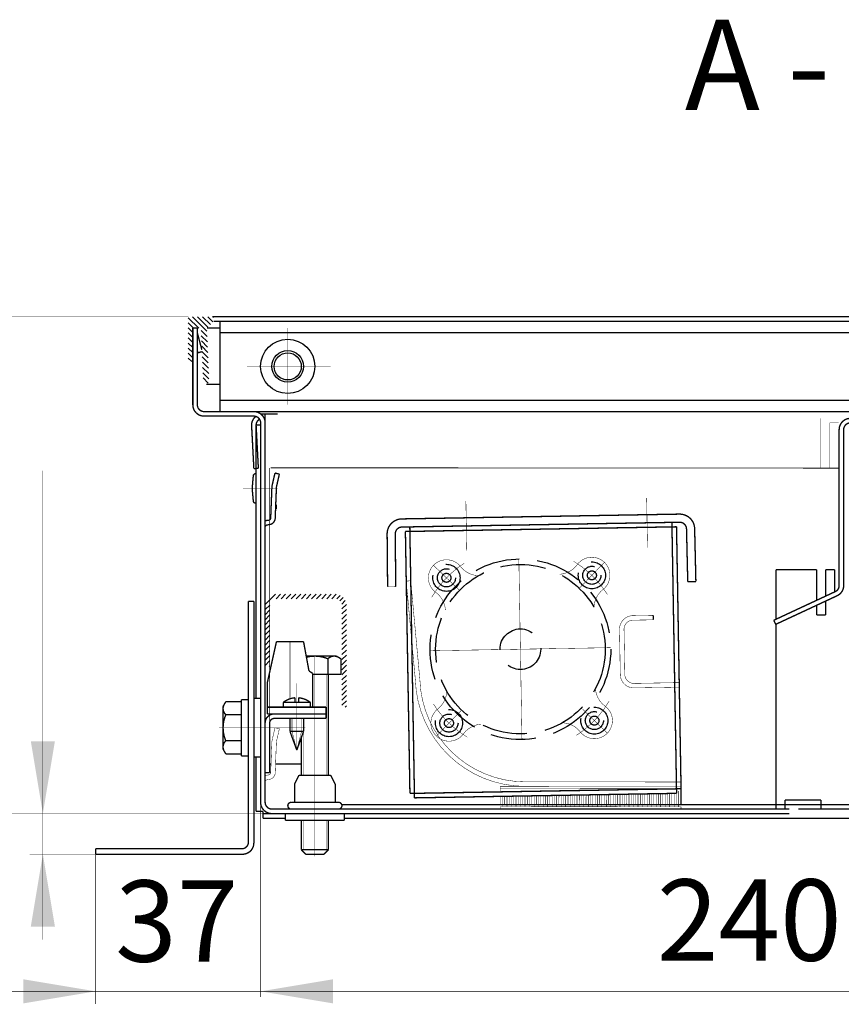
# Model space of a CAD drawing. Units: millimetres. Extents: x -37 to 12060, y 93 to 11112.
# Drawn here: x 2085 to 2176, y 5218 to 5327 of the extents above; entities that cross this region are included whole.
import ezdxf

# ---------------------------------------------------------------- set-up
doc = ezdxf.new("R2010")
doc.units = ezdxf.units.MM
for name, pattern in [('gost5', [7, 5, -2, 0]), ('gost6', [12, 8, -1.5, 1, -1.5]), ('K5LT_BASIC', [0])]:
    doc.linetypes.add(name, pattern=pattern)
for name, color, linetype in [('Контур', 7, 'Continuous'), ('Размеры', 1, 'Continuous'), ('Слой1', 1, 'Continuous')]:
    doc.layers.add(name, color=color, linetype=linetype)
doc.styles.add('style1', font='times.ttf', dxfattribs={"oblique": 15.00000000195859})

msp = doc.modelspace()

# ---------------------------------------------------------------- hatches: boundary and pattern name
at = {"layer": 'Контур', "linetype": 'gost5'}
h = msp.add_hatch(dxfattribs=at)
h.set_pattern_fill('ANSI31', color=0, scale=0.125, angle=90, style=0)
h.set_pattern_definition([(135, (2056.657081342468, 5214.667409238919), (-0.2806330037834111, -0.280633003783411), [])])
edge = h.paths.add_edge_path()
edge.add_line((2104.00708077718, 5294.267409438597), (2106.65708077718, 5294.267409238919))
edge.add_arc((2106.65708077718, 5294.117409238919), 0.1500000000000909, 0, 89.99999999982629, ccw=False)
edge.add_line((2106.80708077718, 5294.117409238919), (2106.807080777181, 5293.767409238919))
edge.add_line((2106.807080777181, 5293.767409238919), (2106.057598390607, 5293.017926852346))
edge.add_line((2106.057598390607, 5293.017926852346), (2106.297614538579, 5287.123762267832))
edge.add_arc((2105.972883661118, 5287.110538908827), 0.3250000000001448, -177.66814812871542, 2.331851871204492, ccw=False)
edge.add_line((2105.648152783657, 5287.097315549821), (2105.40708077718, 5293.017409238919))
edge.add_line((2105.40708077718, 5293.017409238919), (2104.507080777181, 5293.017409238919))
edge.add_line((2104.507080777181, 5293.017409238919), (2104.507080777181, 5289.517409238919))
edge.add_arc((2104.257080777181, 5289.517409238919), 0.25, -180, 0, ccw=False)
edge.add_line((2104.007080777181, 5289.517409238919), (2104.00708077718, 5294.267409438597))
at = {"layer": 'Размеры', "linetype": 'Continuous', "lineweight": 20}
h = msp.add_hatch(dxfattribs=at)
h.set_pattern_fill('ANSI31', color=0, scale=0.125, style=0)
h.set_pattern_definition([(45, (1460.505098930729, 4919.101202734451), (-0.280633003783411, 0.2806330037834111), [])])
edge = h.paths.add_edge_path()
edge.add_line((2121.50708077718, 5251.04745427879), (2121.50708077718, 5262.29745427879))
edge.add_arc((2120.25607759912, 5262.297038748831), 1.251003247070946, 0.01903121622397239, 89.95405457559886)
edge.add_line((2120.25708077718, 5263.548041593679), (2113.75708077718, 5263.548041593679))
edge.add_arc((2113.75708077718, 5262.298041593679), 1.25, 90, 180)
edge.add_line((2112.50708077718, 5262.298041593679), (2112.50708077718, 5255.548041593679))
edge.add_line((2112.50708077718, 5255.548041593679), (2113.00708077718, 5255.548041593679))
edge.add_line((2113.00708077718, 5255.548041593679), (2113.00708077718, 5262.298041593679))
edge.add_arc((2113.75708077718, 5262.298041593679), 0.75, 90, 180, ccw=False)
edge.add_line((2113.75708077718, 5263.048041593679), (2120.25708077718, 5263.04745427879))
edge.add_arc((2120.25708077718, 5262.29745427879), 0.75, 0, 90, ccw=False)
edge.add_line((2121.00708077718, 5262.29745427879), (2121.00708077718, 5251.04745427879))
edge.add_line((2121.00708077718, 5251.04745427879), (2121.50708077718, 5251.04745427879))

# ---------------------------------------------------------------- linework, layer by layer
at = {"color": 7, "linetype": 'Continuous', "lineweight": 15, "const_width": 0.15, "flags": 128}
for points in [[(2173.507934438958, 5266.268103391576), (2173.507749858326, 5262.873752035614)], [(2174.50793443748, 5266.268049012812), (2174.507775217682, 5263.34007151903)], [(2175.507934436001, 5266.267994634048), (2175.507800577038, 5263.806391002448)], [(2173.507719857402, 5262.322049086472), (2173.507662536267, 5261.267940254521)], [(2174.507745216758, 5262.788368569888), (2174.507662537745, 5261.267940254776)]]:
    msp.add_lwpolyline(points, dxfattribs=at)
at = {"lineweight": 30, "const_width": 0.15, "flags": 128}
for points in [[(2114.75708077718, 5239.267409237715), (2114.75708077718, 5238.517409237715)], [(2114.75708077718, 5238.517409237715), (2118.00708077718, 5238.517409237715)], [(2121.25708077718, 5238.517409237715), (2118.00708077718, 5238.517409237715)], [(2121.25708077718, 5239.267409237715), (2121.25708077718, 5238.517409237715)]]:
    msp.add_lwpolyline(points, dxfattribs=at)
at = {"lineweight": 30, "const_width": 0.15}
for points in [[(2116.50708077718, 5238.517409237715), (2116.50708077718, 5235.26740923892)], [(2119.50708077718, 5235.26740923892), (2119.50708077718, 5238.517409237715)], [(2117.00708077718, 5234.76740923892), (2119.00708077718, 5234.76740923892)]]:
    msp.add_lwpolyline(points, dxfattribs=at)
at = {"color": 0, "lineweight": 30, "const_width": 0.15, "flags": 128}
for points in [[(2119.50708077718, 5235.26740923892), (2116.50708077718, 5235.26740923892)], [(2116.50708077718, 5235.26740923892), (2117.00708077718, 5234.76740923892)], [(2119.50708077718, 5235.26740923892), (2119.00708077718, 5234.76740923892)]]:
    msp.add_lwpolyline(points, dxfattribs=at)
at = {"lineweight": 30}
msp.add_solid([(2086.58314186215, 5226.76740923892), (2089.249808528816, 5226.76740923892), (2087.916475195484, 5234.76740923892)], dxfattribs=at)
at = {"layer": 'Контур', "flags": 128}
for points, const_width in [([(2104.00708077718, 5294.267409438597), (2070.638109014975, 5294.267409438597)], 0.05), ([(2106.65708077718, 5294.267409238919), (2237.357081907755, 5294.267409238919)], 0.15), ([(2104.50708077718, 5293.017409238919), (2105.00708077718, 5293.017409238919)], 0.15), ([(2106.057598390607, 5293.017926852346), (2107.507113710335, 5293.017989542765)], 0.15), ([(2106.807080777181, 5293.767409238919), (2107.507081298511, 5293.767409238919)], 0.15), ([(2107.50708077718, 5283.767409238919), (2107.50708077718, 5293.767409238919)], 0.15), ([(2236.50708077718, 5293.767409238919), (2107.50708077718, 5293.767409238919)], 0.15), ([(2236.50708077718, 5292.517409238919), (2107.50708077718, 5292.517409238919)], 0.15), ([(2105.986107020123, 5286.785808031365), (2107.507383244532, 5286.785873825389)], 0.15), ([(2107.50708077718, 5285.017409238919), (2236.50708077718, 5285.017409238919)], 0.15), ([(2107.50708077718, 5283.767409238919), (2236.50708077718, 5283.767409238919)], 0.15), ([(2107.50708077718, 5283.767409238919), (2236.50708077718, 5283.767409238919)], 0.15), ([(2113.88101980767, 5283.517804094248), (2112.257938448533, 5283.51740923892)], 0.15), ([(2112.507938448533, 5277.76740923892), (2112.507938448533, 5283.517470057703)], 0.15), ([(2111.50708077718, 5282.267409238919), (2111.510488172585, 5252.01740923892)], 0.15), ([(2111.50708077718, 5282.267409238919), (2112.00708077718, 5282.267409238919)], 0.15), ([(2087.916475195484, 5277.222354317557), (2087.916475195484, 5225.314420581908)], 0.05), ([(2111.105567061472, 5275.642804259604), (2111.194962009861, 5276.66459319529)], 0.15), ([(2111.444010684384, 5276.892804259604), (2111.505567061473, 5276.892804259604)], 0.15), ([(2111.105567061472, 5275.267804259604), (2111.105567061472, 5275.642804259604)], 0.15), ([(2111.105567061472, 5275.267804259604), (2111.105567061472, 5274.892804259604)], 0.15), ([(2111.105567061472, 5274.892804259604), (2111.194962009861, 5273.871015323917)], 0.15), ([(2111.444010684384, 5273.642804259604), (2111.505567061473, 5273.642804259604)], 0.15), ([(2169.007080787879, 5260.775055581243), (2169.007080790676, 5266.26794030228)], 0.15), ([(2169.007080790676, 5266.267940253377), (2173.507934430087, 5266.267940254521)], 0.15), ([(2174.507934431565, 5266.267940254776), (2175.507934433044, 5266.26794025503)], 0.15), ([(2110.657080776636, 5236.117409238919), (2110.657080776636, 5262.76740923892)], 0.15), ([(2111.257080776636, 5262.76740923892), (2110.657080776636, 5262.76740923892)], 0.15), ([(2111.257080776636, 5236.01740923892), (2111.257080776636, 5262.76740923892)], 0.15), ([(2173.507662536267, 5261.267940254521), (2174.507662537745, 5261.267940254776)], 0.15), ([(2168.777823328795, 5260.668151072384), (2168.989132459666, 5260.214997178866)], 0.15), ([(2169.007080777179, 5239.767409238919), (2169.007080787598, 5260.22336662163)], 0.15), ([(2119.25708077718, 5254.699515910896), (2119.25708077718, 5243.515459989603)], 0.05), ([(2107.857080764715, 5251.14240923892), (2108.152540512029, 5251.654160652265)], 0.15), ([(2108.152540512029, 5251.654160652265), (2109.857080764715, 5251.654160652265)], 0.15), ([(2109.857080764715, 5251.89240923892), (2109.857080764715, 5248.76740923892)], 0.15), ([(2110.657080776636, 5251.89240923892), (2109.857080764715, 5251.89240923892)], 0.15), ([(2111.257080776636, 5252.01740923892), (2111.257080776636, 5248.76740923892)], 0.15), ([(2112.007080776636, 5252.01740923892), (2111.257080776636, 5252.01740923892)], 0.15), ([(2107.857080764715, 5248.76740923892), (2107.857080764715, 5251.14240923892)], 0.15), ([(2108.152540512029, 5250.210784945592), (2109.857080764715, 5250.210784945592)], 0.15), ([(2107.857080764715, 5248.76740923892), (2107.857080764715, 5246.39240923892)], 0.15), ([(2109.857080764715, 5245.64240923892), (2109.857080764715, 5248.76740923892)], 0.15), ([(2111.257080776636, 5245.51740923892), (2111.257080776636, 5248.76740923892)], 0.15), ([(2116.75708077718, 5248.35726301029), (2116.75708077718, 5243.515459989603)], 0.05), ([(2108.152540512029, 5247.324033532247), (2109.857080764715, 5247.324033532247)], 0.15), ([(2107.857080764715, 5246.39240923892), (2108.152540512029, 5245.880657825574)], 0.15), ([(2108.152540512029, 5245.880657825574), (2109.857080764715, 5245.880657825574)], 0.15), ([(2110.657080776636, 5245.64240923892), (2109.857080764715, 5245.64240923892)], 0.15), ([(2112.007080776636, 5245.51740923892), (2111.257080776636, 5245.51740923892)], 0.15), ([(2111.510488172585, 5245.51740923892), (2111.510488172585, 5239.506660802677)], 0.15), ([(2116.250314273029, 5243.517409237715), (2115.75708077718, 5242.533672562287)], 0.15), ([(2115.75708077718, 5242.533672562287), (2115.75708077718, 5240.517409237715)], 0.15), ([(2170.007509612857, 5240.767409238919), (2174.007509612857, 5240.767409238919)], 0.15), ([(2170.007509612857, 5240.767409238919), (2170.007509612857, 5239.762035020798)], 0.15), ([(2174.007509612857, 5240.767409238919), (2174.007509612857, 5239.762035020798)], 0.15), ([(2112.260488172585, 5239.506660802677), (2111.510488172585, 5239.506660802677)], 0.15), ([(2112.010488172585, 5240.517099469833), (2112.010488172585, 5218.966639679596)], 0.05), ([(2112.260488172585, 5238.756660802677), (2112.260488172585, 5239.506660802677)], 0.15), ([(2120.977702733685, 5240.267409238919), (2223.036458820675, 5240.267409238919)], 0.15), ([(2171.50708077718, 5239.767409238919), (2230.257078339328, 5239.767409238919)], 0.15), ([(2113.260488172585, 5239.267099469833), (2071.085450393201, 5239.267099469833)], 0.05), ([(2113.260488172585, 5239.267099469833), (2112.260488172585, 5239.267099469833)], 0.15), ([(2112.260488172585, 5238.756660802677), (2114.75708077718, 5238.756660802677)], 0.15), ([(2115.88208077718, 5239.267409238919), (2117.63208077718, 5239.267409238919)], 0.15), ([(2120.88208077718, 5239.267409238919), (2117.63208077718, 5239.267409238919)], 0.15), ([(2121.25708077718, 5238.756660802677), (2222.75708077718, 5238.756660802677)], 0.15), ([(2093.757080776636, 5234.76740923892), (2093.757080776636, 5235.367409238919)], 0.15), ([(2109.907080776636, 5235.367409238919), (2093.757080776636, 5235.367409238919)], 0.15), ([(2093.757080776636, 5234.76740923892), (2086.451166460333, 5234.76740923892)], 0.05), ([(2110.007080776636, 5234.76740923892), (2093.757080776636, 5234.76740923892)], 0.15), ([(2093.757080776636, 5234.859332208969), (2093.757080776636, 5218.179687632207)], 0.05), ([(2232.00708077718, 5219.591639679596), (2071.706772323785, 5219.591639679596)], 0.05)]:
    msp.add_lwpolyline(points, dxfattribs=dict(at, const_width=const_width))
at = {"layer": 'Контур', "const_width": 0.15}
for points in [[(2104.50708077718, 5293.017409238919), (2104.50708077718, 5284.517409238919, 0.414213562373095), (2105.75708077718, 5283.267409238919), (2111.25708077718, 5283.267409238919, -0.414213562373095), (2112.00708077718, 5282.517409238919), (2112.00708077718, 5240.517409238919, 0.414213562373095), (2113.25708077718, 5239.267409238919), (2170.50708077718, 5239.267409238919)], [(2105.00708077718, 5293.017409238919), (2105.00708077718, 5284.517409238919, 0.4142135623730951), (2105.75708077718, 5283.767409238919), (2111.25708077718, 5283.767409238919, -0.4142135623730951), (2112.50708077718, 5282.517409238919), (2112.50708077718, 5240.517409238919, 0.4142135623730951), (2113.25708077718, 5239.767409238919), (2170.50708077718, 5239.767409238919)]]:
    msp.add_lwpolyline(points, format="xyb", dxfattribs=at)
at = {"layer": 'Контур', "linetype": 'gost6', "const_width": 0.05, "flags": 128}
for points in [[(2115.00708077718, 5284.517409238919), (2115.00708077718, 5293.017409238919)], [(2110.50708077718, 5288.767409238919), (2119.75708077718, 5288.767409238919)], [(2113.878901336704, 5275.215887438745), (2110.061496390897, 5275.21247864462)], [(2134.003423864223, 5263.976676762993), (2131.126589180906, 5266.755853296584)], [(2140.573368303474, 5267.461491477246), (2140.918642003022, 5247.464472047532)], [(2147.259700153852, 5264.205563051413), (2150.038876687443, 5267.082397734731)], [(2130.747495438391, 5257.290344912615), (2150.744514868105, 5257.635618612163)], [(2118.00708077718, 5256.76740923892), (2118.00708077718, 5234.517409238919)], [(2116.007080777182, 5253.699171676483), (2116.007080777182, 5246.296654945703)], [(2134.232310152644, 5250.720400473364), (2131.453133619053, 5247.843565790046)], [(2147.488586442273, 5250.949286761785), (2150.36542112559, 5248.170110228194)], [(2107.399830592593, 5248.76740923892), (2116.9439096142, 5248.76740923892)]]:
    msp.add_lwpolyline(points, dxfattribs=at)
at = {"layer": 'Контур', "color": 0, "lineweight": 20, "const_width": 0.15, "flags": 128}
msp.add_lwpolyline([(2105.00712809521, 5292.527363789481, 0.07973001342716693), (2105.017586716781, 5292.44883076002)], format="xyb", dxfattribs=at)
for points in [[(2105.505242435523, 5290.606817388976), (2105.017586716781, 5292.44883076002)], [(2105.077282488165, 5290.270682821975), (2105.00708077718, 5290.53585451039)], [(2105.513598787394, 5290.401607390943), (2105.077282488165, 5290.270682821975)]]:
    msp.add_lwpolyline(points, dxfattribs=at)
at = {"layer": 'Контур', "linetype": 'Continuous', "lineweight": 20, "const_width": 0.15, "flags": 128}
for points in [[(2111.468875680219, 5283.236883296158, 0.239421608301857), (2111.00965153009, 5282.201989293616)], [(2112.257938448533, 5283.51740923892, 0.04517497433434289), (2112.033441768288, 5283.49708449709)], [(2111.889456115598, 5282.920647916827, 0.2847315159460518), (2111.508966297468, 5282.228157271737)]]:
    msp.add_lwpolyline(points, format="xyb", dxfattribs=at)
at = {"layer": 'Контур', "const_width": 0.15, "flags": 128}
for points in [[(2183.507948075101, 5283.017447130127), (2177.257947836146, 5283.017447130127, 0.4142133090804651), (2176.007947836146, 5281.767448211121), (2176.007932918393, 5264.517408590322, -0.2914731850196864), (2175.574896614698, 5263.837678398641), (2168.777823328795, 5260.668151072384)], [(2183.507948075101, 5282.517447130127), (2177.257947836146, 5282.517447130127, 0.4142133090804119), (2176.507947836146, 5281.767447778723), (2176.507932918393, 5264.517408157924, -0.2914731850195835), (2175.786205745569, 5263.384524505123), (2168.989132459667, 5260.214997178865)], [(2111.444010684384, 5276.892804259604, 0.3888787318529909), (2111.194962009861, 5276.66459319529)], [(2111.194962009861, 5273.871015323916, 0.3888787318529909), (2111.444010684384, 5273.642804259604)], [(2108.004810668174, 5251.398284945592, 0.3625912351023119), (2108.152540571634, 5250.210784945593)], [(2108.152540567019, 5250.210784947564, 0.1012999887444957), (2107.857080764715, 5248.76740923892)], [(2107.857080764715, 5248.76740923892, 0.1012999887444957), (2108.152540567019, 5247.324033530274)], [(2108.152540571634, 5247.324033532246, 0.3625912351023119), (2108.004810668174, 5246.136533532248)], [(2115.386047136977, 5240.517409237715, 0.9894230405424158), (2115.386047136977, 5239.767409237715)], [(2109.907080776636, 5235.367409238919, 0.414213562373095), (2110.657080776636, 5236.117409238919)], [(2110.007080776636, 5234.76740923892, 0.414213562373095), (2111.257080776636, 5236.01740923892)]]:
    msp.add_lwpolyline(points, format="xyb", dxfattribs=at)
at = {"layer": 'Контур', "linetype": 'Continuous', "lineweight": 20, "const_width": 0.15, "flags": 128}
for points in [[(2111.00965153009, 5282.201989293616), (2111.258247322245, 5277.458499003532)], [(2111.508966297468, 5282.228157271737), (2111.757562089621, 5277.484666981653)], [(2111.757562089621, 5277.484666981653), (2111.258247322245, 5277.458499003532)]]:
    msp.add_lwpolyline(points, dxfattribs=at)
at = {"layer": 'Контур', "lineweight": 20, "const_width": 0.15}
for points in [[(2113.593896965853, 5276.964070996497), (2113.278175007054, 5275.581906208377, 0.05132684260091216), (2113.253253419009, 5275.37866050543), (2113.120672881079, 5272.011014002414, -0.3396496376858259), (2112.944741852798, 5271.75123156893), (2112.740031270211, 5271.72212478879, 0.06559073736389959), (2112.527987279865, 5271.676107589858, 0.06559073736389959)], [(2114.081341644825, 5276.852726104647), (2113.765619686027, 5275.470561316528, 0.0533936617931658), (2113.753095728232, 5275.364816625512), (2113.621002725287, 5272.009553881908, -0.3490577208258496), (2113.047875242634, 5271.260866736735), (2112.791165911857, 5271.228599050968, 0.2382621495539891), (2112.528529508627, 5271.06888207782, 0.2382621495539891)]]:
    msp.add_lwpolyline(points, format="xyb", dxfattribs=at)
at = {"layer": 'Контур', "color": 0, "linetype": 'gost5', "flags": 128}
for points, const_width in [([(2113.00708077718, 5244.768951246993), (2113.00708077718, 5277.517409238919)], 0.05), ([(2134.810368420058, 5268.362135084313), (2134.715418152682, 5273.861315427484)], 0.05), ([(2154.712437582397, 5274.206589127032), (2154.807387849773, 5268.707408783861)], 0.05), ([(2128.114074451101, 5264.996030729186), (2128.611954225426, 5265.042027797762)], 0.05), ([(2128.114074451101, 5264.996030729186), (2129.124896154666, 5254.054731702248)], 0.05), ([(2128.611954225426, 5265.042027797762), (2129.622775928993, 5254.100728770824)], 0.05), ([(2126.054063848907, 5264.374352153947), (2126.954028069971, 5264.382377165246)], 0.05), ([(2155.442015927731, 5260.717174030262), (2155.433384085242, 5261.217099516005)], 0.15), ([(2153.183719399399, 5261.178256224806), (2155.433384085242, 5261.217099516005)], 0.05), ([(2153.192351241888, 5260.678330739063), (2155.442015927731, 5260.717174030262)], 0.05), ([(2151.796156894524, 5254.653329382683), (2151.709838469636, 5259.652584240112)], 0.05), ([(2152.296082380266, 5254.661961225172), (2152.209763955379, 5259.661216082601)], 0.05), ([(2115.25708077718, 5258.299016791944), (2115.25708077718, 5251.976457568738)], 0.05), ([(2153.313197036729, 5253.679373938663), (2158.312451894159, 5253.76569236355)], 0.05), ([(2153.321828879219, 5253.17944845292), (2158.321083736647, 5253.265766877807)], 0.05), ([(2115.482080777182, 5249.799016791943), (2115.482080777182, 5248.357263010294)], 0.05), ([(2116.532080777181, 5249.799016791944), (2116.532080777181, 5248.357263010294)], 0.05), ([(2113.593896965853, 5248.76740923892), (2114.081341644825, 5248.65606434707)], 0.05), ([(2115.482080777182, 5248.357263010294), (2116.007080777182, 5246.296654945703)], 0.05), ([(2116.532080777181, 5248.357263010294), (2116.007080777182, 5246.296654945703)], 0.05), ([(2141.241830109456, 5242.781537580096), (2158.511393417566, 5242.767406024063)], 0.05), ([(2138.511005603586, 5242.294730650992), (2138.510100715538, 5241.71519415559)], 0.05), ([(2138.510615254163, 5242.044730955738), (2158.510593921977, 5242.017406496209)], 0.05), ([(2138.518829449805, 5242.281719892486), (2158.510984271398, 5242.267406191464)], 0.05), ([(2158.2602038773, 5241.767797150376), (2158.257471431347, 5240.017799283596)], 0.05), ([(2138.509337624911, 5241.228423713498), (2138.507885855666, 5240.298636583175)], 0.05), ([(2138.759344669728, 5241.232740399671), (2138.757495201498, 5240.048246538498)], 0.05), ([(2139.009351714546, 5241.237057085845), (2139.007885246175, 5240.297855884332)], 0.05), ([(2139.259329361111, 5241.222545629638), (2139.257494592008, 5240.047465839655)], 0.05), ([(2139.509336405928, 5241.226862315811), (2139.507884636683, 5240.297075185487)], 0.05), ([(2139.759343450746, 5241.231179001984), (2139.757493982516, 5240.046685140811)], 0.05), ([(2140.009350495564, 5241.235495688157), (2140.007884027193, 5240.296294486644)], 0.05), ([(2140.259357540383, 5241.239812374331), (2140.257493373026, 5240.045904441968)], 0.05), ([(2140.5093645852, 5241.244129060504), (2140.507883417701, 5240.2955137878)], 0.05), ([(2140.759371630018, 5241.248445746677), (2140.757492763534, 5240.045123743124)], 0.05), ([(2141.009378674836, 5241.25276243285), (2141.007882808211, 5240.294733088956)], 0.05), ([(2141.259385719654, 5241.257079119023), (2141.257492154044, 5240.04434304428)], 0.05), ([(2141.259326923147, 5241.219422834263), (2141.257492154044, 5240.04434304428)], 0.05), ([(2141.509392764472, 5241.261395805197), (2141.507882198719, 5240.293952390113)], 0.05), ([(2141.509333967964, 5241.223739520437), (2141.507882198719, 5240.293952390113)], 0.05), ([(2141.759341012782, 5241.22805620661), (2141.757491544552, 5240.043562345437)], 0.05), ([(2142.0093480576, 5241.232372892782), (2142.007881589228, 5240.29317169127)], 0.05), ([(2142.259355102418, 5241.236689578956), (2142.257490935061, 5240.042781646593)], 0.05), ([(2142.509362147236, 5241.241006265129), (2142.507880979737, 5240.292390992426)], 0.05), ([(2142.759369192054, 5241.245322951302), (2142.75749032557, 5240.042000947749)], 0.05), ([(2143.009376236872, 5241.249639637475), (2143.007880370246, 5240.291610293581)], 0.05), ([(2143.25938328169, 5241.253956323649), (2143.257489716079, 5240.041220248906)], 0.05), ([(2143.509390326508, 5241.258273009822), (2143.507879760755, 5240.290829594738)], 0.05), ([(2143.759397371326, 5241.262589695995), (2143.757489106588, 5240.040439550062)], 0.05), ([(2144.009404416143, 5241.266906382169), (2144.007879151264, 5240.290048895895)], 0.05), ([(2144.259411460961, 5241.271223068341), (2144.257488497097, 5240.039658851219)], 0.05), ([(2144.509418505779, 5241.275539754515), (2144.507878541773, 5240.289268197051)], 0.05), ([(2144.759425550597, 5241.279856440688), (2144.757487887606, 5240.038878152374)], 0.05), ([(2145.009432595415, 5241.284173126861), (2145.007877932282, 5240.288487498207)], 0.05), ([(2145.259439640233, 5241.288489813034), (2145.257487278114, 5240.038097453531)], 0.05), ([(2145.509446685051, 5241.292806499207), (2145.507877322791, 5240.287706799363)], 0.05), ([(2145.759453729869, 5241.297123185381), (2145.757486668624, 5240.037316754688)], 0.05), ([(2146.009460774687, 5241.301439871554), (2146.0078767133, 5240.28692610052)], 0.05), ([(2146.259467819505, 5241.305756557727), (2146.257486059132, 5240.036536055843)], 0.05), ([(2146.509474864322, 5241.3100732439), (2146.507876103808, 5240.286145401677)], 0.05), ([(2146.759481909141, 5241.314389930074), (2146.757485449642, 5240.035755357)], 0.05), ([(2147.009488953959, 5241.318706616246), (2147.007875494318, 5240.285364702832)], 0.05), ([(2147.259495998776, 5241.32302330242), (2147.257484840151, 5240.034974658156)], 0.05), ([(2147.509503043594, 5241.327339988593), (2147.507874884827, 5240.284584003989)], 0.05), ([(2147.759510088412, 5241.331656674766), (2147.757484230659, 5240.034193959313)], 0.05), ([(2148.00951713323, 5241.33597336094), (2148.007874275336, 5240.283803305145)], 0.05), ([(2148.259524178048, 5241.340290047113), (2148.257483621168, 5240.033413260469)], 0.05), ([(2148.509531222866, 5241.344606733286), (2148.507873665845, 5240.283022606302)], 0.05), ([(2148.759538267684, 5241.348923419459), (2148.757483011677, 5240.032632561625)], 0.05), ([(2149.009545312502, 5241.353240105633), (2149.007873056354, 5240.282241907458)], 0.05), ([(2149.25955235732, 5241.357556791805), (2149.257482402187, 5240.031851862782)], 0.05), ([(2149.509559402138, 5241.361873477978), (2149.507872446862, 5240.281461208614)], 0.05), ([(2149.759566446955, 5241.366190164152), (2149.757481792695, 5240.031071163938)], 0.05), ([(2150.009573491774, 5241.370506850325), (2150.007871837372, 5240.280680509771)], 0.05), ([(2150.259580536592, 5241.374823536498), (2150.257481183204, 5240.030290465094)], 0.05), ([(2150.50958758141, 5241.379140222672), (2150.507871227881, 5240.279899810927)], 0.05), ([(2150.759594626227, 5241.383456908845), (2150.757480573713, 5240.029509766251)], 0.05), ([(2151.009601671045, 5241.387773595017), (2151.007870618389, 5240.279119112083)], 0.05), ([(2151.259608715863, 5241.392090281191), (2151.257479964222, 5240.028729067407)], 0.05), ([(2151.509615760681, 5241.396406967364), (2151.507870008899, 5240.27833841324)], 0.05), ([(2151.759622805499, 5241.400723653537), (2151.757479354731, 5240.027948368564)], 0.05), ([(2152.009629850317, 5241.40504033971), (2152.007869399407, 5240.277557714396)], 0.05), ([(2152.259636895134, 5241.409357025884), (2152.257478745239, 5240.027167669719)], 0.05), ([(2152.509643939953, 5241.413673712057), (2152.507868789916, 5240.276777015552)], 0.05), ([(2152.759650984771, 5241.417990398229), (2152.757478135749, 5240.026386970876)], 0.05), ([(2153.009658029589, 5241.422307084404), (2153.007868180425, 5240.275996316708)], 0.05), ([(2153.259665074406, 5241.426623770576), (2153.257477526257, 5240.025606272033)], 0.05), ([(2153.509672119225, 5241.430940456749), (2153.507867570934, 5240.275215617865)], 0.05), ([(2153.759679164043, 5241.435257142923), (2153.757476916767, 5240.024825573189)], 0.05), ([(2154.00968620886, 5241.439573829096), (2154.007866961443, 5240.274434919022)], 0.05), ([(2154.259693253678, 5241.443890515269), (2154.257476307275, 5240.024044874345)], 0.05), ([(2154.509700298496, 5241.448207201443), (2154.507866351952, 5240.273654220177)], 0.05), ([(2154.759707343314, 5241.452523887616), (2154.757475697785, 5240.023264175501)], 0.05), ([(2155.009714388132, 5241.456840573788), (2155.007865742461, 5240.272873521334)], 0.05), ([(2155.25972143295, 5241.461157259962), (2155.257475088293, 5240.022483476658)], 0.05), ([(2155.509728477768, 5241.465473946135), (2155.50786513297, 5240.27209282249)], 0.05), ([(2155.759735522586, 5241.469790632308), (2155.757474478803, 5240.021702777814)], 0.05), ([(2156.009742567404, 5241.474107318481), (2156.007864523479, 5240.271312123647)], 0.05), ([(2156.259749612222, 5241.478424004655), (2156.257473869311, 5240.02092207897)], 0.05), ([(2156.509756657039, 5241.482740690828), (2156.507863913987, 5240.270531424803)], 0.05), ([(2156.759763701858, 5241.487057377001), (2156.75747325982, 5240.020141380127)], 0.05), ([(2157.009770746676, 5241.491374063175), (2157.007863304497, 5240.269750725959)], 0.05), ([(2157.259777791493, 5241.495690749347), (2157.257472650329, 5240.019360681283)], 0.05), ([(2157.509784836311, 5241.500007435521), (2157.507862695005, 5240.268970027116)], 0.05), ([(2157.759791881129, 5241.504324121694), (2157.757472040838, 5240.018579982439)], 0.05), ([(2158.009798925947, 5241.508640807867), (2158.007862085515, 5240.268189328272)], 0.05), ([(2138.507492458789, 5240.044733393702), (2138.507102109367, 5239.794733698447)], 0.05), ([(2138.507102109367, 5239.794733698448), (2158.50708077718, 5239.767409238919)], 0.05), ([(2138.507492458789, 5240.044733393703), (2158.507471126602, 5240.017408934174)], 0.05), ([(2158.507471126602, 5240.017408934174), (2158.50708077718, 5239.767409238919)], 0.05), ([(2116.75708077718, 5238.517409237715), (2116.75708077718, 5235.26740923892)], 0.05), ([(2119.25708077718, 5238.517409237715), (2119.25708077718, 5235.26740923892)], 0.05)]:
    msp.add_lwpolyline(points, dxfattribs=dict(at, const_width=const_width))
at = {"layer": 'Контур', "const_width": 0.1}
msp.add_lwpolyline([(2176.007944160733, 5277.51740923892), (2113.131323919326, 5277.535045096891)], dxfattribs=at)
at = {"layer": 'Контур', "lineweight": 20, "const_width": 0.15, "flags": 128}
msp.add_lwpolyline([(2113.593896965853, 5276.964070996497), (2114.081341644825, 5276.852726104647)], dxfattribs=at)
at = {"layer": 'Контур', "color": 0, "linetype": 'K5LT_BASIC', "const_width": 0.15, "flags": 128}
for points in [[(2113.732458276506, 5273.473113042836), (2113.732458276506, 5272.984071861548)], [(2158.343838896953, 5272.419014095703), (2127.648414072341, 5271.889018966896)], [(2158.359376213433, 5271.519148221365), (2127.663951388821, 5270.98915309256)], [(2158.024006549388, 5241.508886120361), (2157.506096000066, 5271.504415264933)], [(2158.518707080247, 5242.017502272794), (2158.018060215903, 5271.01318044588)], [(2126.054063848907, 5264.374352153947), (2126.00190127547, 5270.224119590857)], [(2126.954028069971, 5264.382377165246), (2126.901865496533, 5270.232144602155)], [(2128.022531071329, 5270.495269896559), (2128.523177935674, 5241.499591723472)], [(2128.51041782698, 5271.003768400589), (2129.028328376302, 5241.008239256016)], [(2159.258909655498, 5264.938396777498), (2159.122118911793, 5270.786797267585)], [(2160.158663577049, 5264.9594415073), (2160.021872833345, 5270.807841997385)], [(2160.158663577049, 5264.9594415073), (2159.258909655498, 5264.938396777498)], [(2158.320177376885, 5253.515633583422), (2158.510075237758, 5242.517427758537)], [(2112.50708077718, 5243.799016791944), (2112.50708077718, 5249.299016791943)], [(2113.00708077718, 5249.299016791943), (2113.00708077718, 5243.799016791944)], [(2119.25708077718, 5249.799016791944), (2113.50708077718, 5249.799016791943)], [(2115.257080777182, 5249.799016791943), (2115.257080777182, 5248.357263010294)], [(2116.757080777182, 5249.799016791944), (2116.757080777182, 5248.357263010294)], [(2119.25708077718, 5250.299016791944), (2119.25708077718, 5249.799016791944)], [(2115.257080777182, 5248.357263010294), (2116.007080777182, 5246.296654945703)], [(2116.757080777182, 5248.357263010294), (2115.257080777182, 5248.357263010294)], [(2116.757080777182, 5248.357263010294), (2116.007080777182, 5246.296654945703)], [(2116.507535612582, 5244.768951246993), (2113.658641721145, 5244.768951246993)], [(2119.764824610412, 5243.515459989603), (2116.249336943949, 5243.515459989603)], [(2119.763847281331, 5243.517409237715), (2120.25708077718, 5242.533672562287)], [(2120.25708077718, 5242.533672562287), (2120.25708077718, 5240.517409237715)], [(2128.523177935674, 5241.499591723472), (2158.518707080247, 5242.017502272794)], [(2120.628114417384, 5240.517409237715), (2115.386047136974, 5240.517409237715)], [(2129.028328376302, 5241.008239256016), (2158.024006549388, 5241.508886120361)], [(2156.507080777181, 5239.767409238919), (2119.007080777181, 5239.767409238919)]]:
    msp.add_lwpolyline(points, dxfattribs=at)
for points in [[(2160.021872833345, 5270.807841997385, 0.4124220078455179), (2158.343838896953, 5272.419014095703, 0.4124220078455179)], [(2127.923854779036, 5271.866255108265, 0.4663076581550319), (2126.00190127547, 5270.224119590857)], [(2159.122118911793, 5270.786797267585, 0.4124220078455514), (2158.359376213433, 5271.519148221365, 0.4124220078455514)], [(2127.775480725427, 5270.978569837341, 0.4663076581550319), (2126.901865496533, 5270.232144602155)], [(2113.507080777178, 5250.299016791942, 0.4142135623732282), (2112.50708077718, 5249.299016791943)], [(2113.507080777178, 5249.799016791942, 0.4142135623732282), (2113.00708077718, 5249.299016791943)], [(2120.628114417384, 5239.767409237715, 0.9894230405424158), (2120.628114417384, 5240.517409237715)]]:
    msp.add_lwpolyline(points, format="xyb", dxfattribs=at)
at = {"layer": 'Контур', "color": 0, "linetype": 'K5LT_BASIC', "const_width": 0.15}
msp.add_lwpolyline([(2158.018060215903, 5271.01318044588), (2128.022531071329, 5270.495269896559)], dxfattribs=at)
at = {"layer": 'Контур', "color": 0, "linetype": 'gost5', "const_width": 0.05, "flags": 128}
for points in [[(2134.075668904892, 5266.676951554713, 1.092140597330375), (2131.307252683825, 5263.811255293119)], [(2145.103626468605, 5265.763690254556, 0.2302882768667297), (2147.094278683978, 5266.901734231811)], [(2149.959974945573, 5264.133318010745, 1.092140597330433), (2147.094278683978, 5266.901734231811)], [(2134.075668904892, 5266.676951554713, 0.2302882768667167), (2136.10442236247, 5265.608307673385)], [(2132.445296661081, 5261.820603077747, 0.2302882768666796), (2131.307252683825, 5263.811255293119)], [(2149.959974945573, 5264.133318010745, 0.2302882768666576), (2148.891331064245, 5262.104564553168)], [(2153.1837193994, 5261.178256224806, 0.4142135623731346), (2151.709838469636, 5259.652584240112)], [(2153.192351241888, 5260.678330739063, 0.4142135623731346), (2152.209763955379, 5259.661216082601)], [(2129.124896154667, 5254.054731702252, 0.4036006754840337), (2141.234289719569, 5242.28154358294)], [(2129.624635975017, 5254.070859689007, 0.4036006754840337), (2141.236343995306, 5242.781539362873)], [(2151.796156894524, 5254.653329382683, 0.4142135623730555), (2153.321828879218, 5253.17944845292)], [(2152.296082380267, 5254.661961225172, 0.4142135623730555), (2153.313197036729, 5253.679373938663)], [(2131.532035360923, 5250.792645514033, 0.2302882768666577), (2132.600679242252, 5252.821398971611)], [(2149.046713645415, 5253.105360447031, 0.2302882768666795), (2150.184757622671, 5251.114708231658)], [(2131.532035360924, 5250.792645514033, 1.092140597330433), (2134.397731622518, 5248.024229292966)], [(2147.416341401604, 5248.249011970064, 1.092140597330375), (2150.184757622671, 5251.114708231658)], [(2147.416341401604, 5248.249011970064, 0.2302882768667033), (2145.387587944027, 5249.317655851392)], [(2113.593896965853, 5248.76740923892), (2113.278175007054, 5247.3852444508, 0.05132684260091216), (2113.253253419009, 5247.181998747852), (2113.120672881079, 5243.814352244836, -0.3396496376858259), (2112.944741852798, 5243.554569811353), (2112.740031270211, 5243.525463031214, 0.06559073736389959), (2112.527987279865, 5243.47944583228, 0.06559073736389959)], [(2114.081341644825, 5248.65606434707), (2113.765619686027, 5247.273899558951, 0.0533936617931658), (2113.753095728232, 5247.168154867934), (2113.621002725287, 5243.812892124331, -0.3490577208258496), (2113.047875242634, 5243.064204979158), (2112.791165911857, 5243.031937293392, 0.2382621495539891), (2112.528529508627, 5242.872220320242, 0.2382621495539891)], [(2136.388383837891, 5249.162273270222, 0.2302882768667759), (2134.397731622518, 5248.024229292966)]]:
    msp.add_lwpolyline(points, format="xyb", dxfattribs=at)
at = {"layer": 'Контур', "linetype": 'gost6', "const_width": 0.05, "flags": 128}
for points in [[(2134.545443329772, 5266.999420199943, 0.1172536304496639), (2130.916657268282, 5263.187887452119)], [(2150.371857583535, 5263.52380596297, 0.1172536304496308), (2146.61365194244, 5267.207793005162)], [(2146.946566976724, 5247.926543324835, 0.1172536304496592), (2150.575353038214, 5251.738076072659)], [(2131.120152722962, 5251.402157561807, 0.1172536304496255), (2134.878358364056, 5247.718170519615)]]:
    msp.add_lwpolyline(points, format="xyb", dxfattribs=at)
at = {"layer": 'Контур', "color": 7, "const_width": 0.15, "flags": 128}
for points in [[(2113.75708077718, 5258.299016791944), (2112.757080777178, 5253.799016791945)], [(2113.75708077718, 5258.299016791944), (2116.757080777178, 5258.299016791944)], [(2116.757080777178, 5258.299016791944), (2117.357080777178, 5255.049016791944)], [(2118.00708077718, 5256.699515910896), (2117.052373247526, 5256.699515910896)], [(2118.00708077718, 5256.699515910896), (2120.38208077718, 5256.699515910896)], [(2119.450456483853, 5256.404056163581), (2119.450456483853, 5254.699515910896)], [(2120.38208077718, 5256.699515910896), (2120.893832190525, 5256.404056163581)], [(2120.893832190525, 5256.404056163581), (2120.893832190525, 5254.699515910896)], [(2117.357080777178, 5255.049016791944), (2117.757080777178, 5254.799016791944)], [(2117.757080777178, 5254.799016791944), (2117.757080777179, 5251.049016791945)], [(2112.757080777178, 5253.799016791944), (2112.757080777178, 5250.299016791944)], [(2112.757080777178, 5251.049016791945), (2119.25708077718, 5251.049016791944)], [(2119.25708077718, 5251.049016791944), (2119.25708077718, 5250.299016791944)], [(2112.757080777178, 5250.299016791944), (2119.25708077718, 5250.299016791944)], [(2116.507535612582, 5243.515459989603), (2116.507535612583, 5247.671643305423)], [(2112.50708077718, 5243.799016791944), (2113.00708077718, 5243.799016791944)], [(2158.510984271398, 5242.267406191464), (2158.507861476023, 5240.267408629428)]]:
    msp.add_lwpolyline(points, dxfattribs=at)
for points in [[(2118.00708077718, 5256.699515910896, 0.06425449466543204), (2117.074588107555, 5256.579185419072)], [(2119.450456485823, 5256.404056108591, 0.1012999887444314), (2118.00708077718, 5256.699515910896)], [(2120.637956483852, 5256.551786007436, 0.362591235102281), (2119.450456483853, 5256.404056103976)]]:
    msp.add_lwpolyline(points, format="xyb", dxfattribs=at)
at = {"layer": 'Контур', "color": 7, "const_width": 0.15}
for points in [[(2120.893832190525, 5254.699515910896), (2117.757080777178, 5254.699515910896)], [(2119.50708077718, 5254.699515910896), (2119.50708077718, 5243.515459989603)]]:
    msp.add_lwpolyline(points, dxfattribs=at)
at = {"layer": 'Контур'}
for radius in [3, 1.75, 1.5]:
    msp.add_circle((2115.00708077718, 5288.767409238919), radius, dxfattribs=at)
at = {"layer": 'Контур', "color": 0, "linetype": 'gost5'}
for centre, radius in [((2140.746005153248, 5257.462981762389), 9.999999999999998), ((2132.565006522565, 5265.366265029788), 1.5), ((2140.746005153248, 5257.462981762389), 9.374999999999998), ((2148.649288420647, 5265.643980393073), 1.5), ((2132.565006522565, 5265.366265029788), 0.9999999999999999), ((2132.565006522565, 5265.366265029788), 0.4999999999999999), ((2148.649288420647, 5265.643980393073), 0.9999999999999999), ((2148.649288420647, 5265.643980393073), 0.4999999999999999), ((2140.746005153248, 5257.462981762389), 2.25), ((2132.842721885849, 5249.281983131706), 1.5), ((2148.927003783931, 5249.55969849499), 1.5), ((2148.927003783931, 5249.55969849499), 0.9999999999999999), ((2132.842721885849, 5249.281983131706), 0.9999999999999999), ((2132.842721885849, 5249.281983131706), 0.4999999999999999), ((2148.927003783931, 5249.55969849499), 0.4999999999999999)]:
    msp.add_circle(centre, radius, dxfattribs=at)
at = {"layer": 'Контур'}
msp.add_solid([(2086.58314186215, 5247.267099469833), (2089.249808528818, 5247.267099469833), (2087.916475195484, 5239.267099469833)], dxfattribs=at)
at = {"layer": 'Размеры', "color": 7, "linetype": 'Continuous', "lineweight": 60, "const_width": 0.15, "flags": 128}
for points in [[(2115.807080777181, 5252.088307094324, 0.1490138531641139), (2114.507080777182, 5251.570154345222)], [(2117.507080777182, 5251.570154345222, 0.1490138531641139), (2116.207080777182, 5252.088307094324)]]:
    msp.add_lwpolyline(points, format="xyb", dxfattribs=at)
for points in [[(2114.507080777182, 5251.046654945703), (2114.507080777182, 5251.570154345222)], [(2114.507080777182, 5251.570154345222), (2115.807080777182, 5251.570154345222)], [(2115.807080777182, 5252.088307094324), (2115.807080777182, 5251.596654945703)], [(2115.807080777182, 5251.596654945703), (2116.007080777182, 5251.596654945703)], [(2115.807080777182, 5251.570154345222), (2116.207080777182, 5251.570154345222)], [(2116.207080777182, 5251.596654945703), (2116.007080777182, 5251.596654945703)], [(2116.207080777182, 5252.088307094324), (2116.207080777182, 5251.596654945703)], [(2117.507080777182, 5251.570154345222), (2116.207080777182, 5251.570154345222)], [(2117.507080777182, 5251.046654945703), (2117.507080777182, 5251.570154345222)]]:
    msp.add_lwpolyline(points, dxfattribs=at)
at = {"layer": 'Размеры', "linetype": 'Continuous', "lineweight": 20, "const_width": 0.15, "flags": 128}
msp.add_lwpolyline([(2113.158254393598, 5244.768951246993), (2113.00708077718, 5244.768951246993)], dxfattribs=at)
at = {"layer": 'Слой1', "color": 0, "linetype": 'gost5', "const_width": 0.05, "flags": 128}
for points in [[(2173.970781689948, 5283.017136748053), (2173.970781900522, 5277.517055239396)], [(2174.970781065849, 5282.517053813226), (2174.970774921252, 5277.517053813233)], [(2175.97078106585, 5282.517053600842), (2174.970781065849, 5282.517053813226)], [(2173.970774921253, 5277.517055239405), (2174.970779472969, 5277.517053813226)]]:
    msp.add_lwpolyline(points, dxfattribs=at)
at = {"layer": 'Слой1', "color": 0, "linetype": 'Continuous', "lineweight": 30}
for points in [[(2085.758939391158, 5220.925282782016), (2085.758939391158, 5218.25861611535), (2093.758939391158, 5219.591949448683)], [(2120.012346787106, 5220.925282782017), (2120.012346787106, 5218.25861611535), (2112.012346787106, 5219.591949448683)]]:
    msp.add_solid(points, dxfattribs=at)

# ---------------------------------------------------------------- texts
at = {"lineweight": 30, "attachment_point": 5, "style": 'style1'}
for s, insert, char_height in [('A - A', (2172.657769621707, 5320.855441305106), 10), ('\\A1;37', (2102.731554762381, 5227.371229549079), 9), ('\\A1;240', (2166.065202734515, 5227.48190449911), 9)]:
    msp.add_mtext(s, dxfattribs=dict(at, insert=insert, char_height=char_height))

doc.saveas('drawing.dxf')
